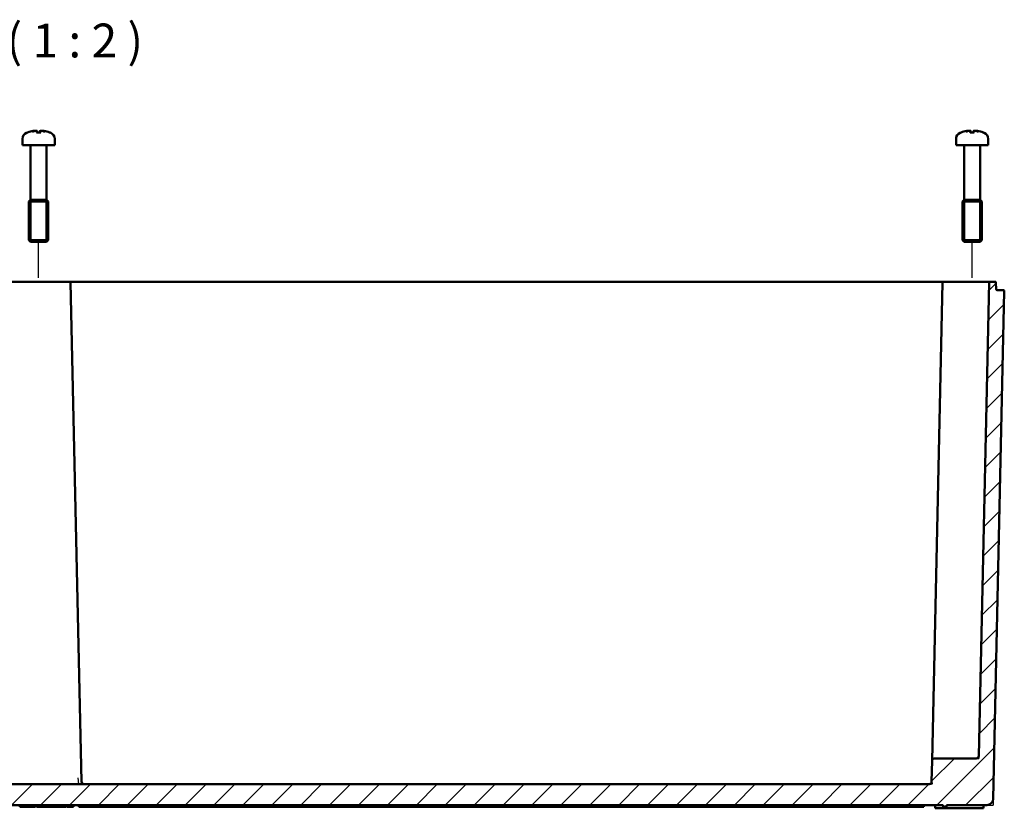
# Model space of a CAD drawing. Units: millimetres. Extents: x -59 to 594, y 0 to 916.
# Drawn here: x 104 to 257, y 794 to 916 of the extents above; entities that cross this region are included whole.
import ezdxf

# ---------------------------------------------------------------- set-up
doc = ezdxf.new("R2010")
doc.units = ezdxf.units.MM
for name, color, linetype, lineweight in [('Positionsveränderungspfad (ISO)', 7, 'Continuous', 25), ('Schraffur (ISO)', 7, 'Continuous', 18), ('Sichtbar (ISO)', 7, 'Continuous', 50), ('Sichtbar schmal (ISO)', 7, 'Continuous', 35), ('Skizziergeometrie (ISO)', 7, 'Continuous', 25), ('Symbol (ISO)', 7, 'Continuous', 25)]:
    doc.layers.add(name, color=color, linetype=linetype, lineweight=lineweight)
doc.styles.add('Bezeichnungstext (DIN)', font='isocpeur.ttf')

msp = doc.modelspace()

# ---------------------------------------------------------------- hatches: boundary and pattern name
at = {"layer": 'Schraffur (ISO)'}
h = msp.add_hatch(dxfattribs=at)
h.set_pattern_fill('ANSI31', color=256, scale=25.4, style=0)
h.set_pattern_definition([(45, (0, 0), (-2.245064, 2.245064), [])])
edge = h.paths.add_edge_path()
edge.add_line((247.4302, 793.9725), (247.9302, 793.9725))
edge.add_line((247.9302, 793.9725), (247.9302, 794.2225))
edge.add_line((247.9302, 794.2225), (254.2062, 794.2225))
edge.add_ellipse((254.2062, 795.2225), major_axis=(0, -1), ratio=1, start_angle=0, end_angle=88.75)
edge.add_line((255.206, 795.2006), (256.9269, 874.0692))
edge.add_ellipse((256.7769, 874.0725), major_axis=(0.15, -0.0033), ratio=1, start_angle=0, end_angle=91.25)
edge.add_line((256.7769, 874.2225), (255.802, 874.2225))
edge.add_ellipse((255.802, 874.3725), major_axis=(0, -0.15), ratio=1, start_angle=271.25, end_angle=360, ccw=False)
edge.add_line((255.652, 874.3692), (255.6301, 875.3757))
edge.add_ellipse((255.4801, 875.3725), major_axis=(0.15, 0.0033), ratio=1, start_angle=0, end_angle=88.75)
edge.add_line((255.4801, 875.5225), (254.7304, 875.5225))
edge.add_ellipse((254.7304, 875.3725), major_axis=(0, 0.15), ratio=1, start_angle=0, end_angle=88.75)
edge.add_line((254.5804, 875.3757), (252.9764, 801.8637))
edge.add_ellipse((252.5765, 801.8725), major_axis=(0.3999, -0.0087), ratio=1, start_angle=271.25, end_angle=360, ccw=False)
edge.add_line((252.5765, 801.4725), (246.1092, 801.4725))
edge.add_ellipse((246.1092, 801.0725), major_axis=(0, 0.4), ratio=1, start_angle=0, end_angle=88.75)
edge.add_line((245.7093, 801.0812), (245.6391, 797.8637))
edge.add_ellipse((245.2392, 797.8725), major_axis=(0.3999, -0.0087), ratio=1, start_angle=271.25, end_angle=360, ccw=False)
edge.add_line((245.2392, 797.4725), (-31.3787, 797.4725))
edge.add_ellipse((-31.3787, 797.8725), major_axis=(0, -0.4), ratio=1, start_angle=271.25, end_angle=360, ccw=False)
edge.add_line((-31.7786, 797.8637), (-31.8488, 801.0812))
edge.add_ellipse((-32.2487, 801.0725), major_axis=(0.3999, 0.0087), ratio=1, start_angle=0, end_angle=88.75)
edge.add_line((-32.2487, 801.4725), (-38.716, 801.4725))
edge.add_ellipse((-38.716, 801.8725), major_axis=(0, -0.4), ratio=1, start_angle=271.25, end_angle=360, ccw=False)
edge.add_line((-39.1159, 801.8637), (-40.7199, 875.3757))
edge.add_ellipse((-40.8699, 875.3725), major_axis=(0.15, 0.0033), ratio=1, start_angle=0, end_angle=88.75)
edge.add_line((-40.8699, 875.5225), (-41.6196, 875.5225))
edge.add_ellipse((-41.6196, 875.3725), major_axis=(0, 0.15), ratio=1, start_angle=0, end_angle=88.75)
edge.add_line((-41.7696, 875.3757), (-41.7916, 874.3692))
edge.add_ellipse((-41.9415, 874.3725), major_axis=(0.15, -0.0033), ratio=1, start_angle=271.25, end_angle=360, ccw=False)
edge.add_line((-41.9415, 874.2225), (-42.9164, 874.2225))
edge.add_ellipse((-42.9164, 874.0725), major_axis=(0, 0.15), ratio=1, start_angle=0, end_angle=91.25)
edge.add_line((-43.0664, 874.0692), (-41.3455, 795.2006))
edge.add_ellipse((-40.3457, 795.2225), major_axis=(-0.9998, -0.0218), ratio=1, start_angle=0, end_angle=88.75)
edge.add_line((-40.3457, 794.2225), (247.4302, 794.2225))
edge.add_line((247.4302, 794.2225), (247.4302, 793.9725))

# ---------------------------------------------------------------- linework, layer by layer
at = {"layer": 'Positionsveränderungspfad (ISO)'}
for p, q in [((106.9302, 876.1013), (106.9302, 881.7225)), ((251.9302, 876.1013), (251.9302, 881.7225))]:
    msp.add_line(p, q, dxfattribs=at)
at = {"layer": 'Sichtbar (ISO)'}
for p, q in [((104.4302, 897.7305), (104.4302, 896.7225)), ((105.255, 898.7219), (105.2485, 898.7219)), ((107.2559, 898.7219), (106.6046, 898.7219)), ((106.7011, 898.9519), (106.7212, 898.7219)), ((107.1594, 898.9519), (107.1393, 898.7219)), ((108.612, 898.7219), (108.6055, 898.7219)), ((109.4302, 897.7305), (109.4302, 896.7225)), ((249.4302, 897.7305), (249.4302, 896.7225)), ((250.255, 898.7219), (250.2485, 898.7219)), ((252.2559, 898.7219), (251.6046, 898.7219)), ((251.7011, 898.9519), (251.7212, 898.7219)), ((252.1594, 898.9519), (252.1393, 898.7219)), ((253.612, 898.7219), (253.6055, 898.7219)), ((254.4302, 897.7305), (254.4302, 896.7225)), ((104.4302, 896.7225), (109.4302, 896.7225)), ((105.6802, 896.7225), (105.6802, 888.2225)), ((108.1802, 896.7225), (108.1802, 888.2225)), ((249.4302, 896.7225), (254.4302, 896.7225)), ((250.6802, 896.7225), (250.6802, 888.2225)), ((253.1802, 896.7225), (253.1802, 888.2225)), ((105.6802, 888.2225), (105.4302, 887.9725)), ((108.4302, 887.9725), (105.4302, 887.9725)), ((105.4302, 887.9725), (105.4302, 881.9725)), ((108.1802, 888.2225), (105.6802, 888.2225)), ((108.1802, 888.2225), (108.4302, 887.9725)), ((108.4302, 887.9725), (108.4302, 881.9725)), ((250.6802, 888.2225), (250.4302, 887.9725)), ((253.4302, 887.9725), (250.4302, 887.9725)), ((250.4302, 887.9725), (250.4302, 881.9725)), ((253.1802, 888.2225), (250.6802, 888.2225)), ((253.1802, 888.2225), (253.4302, 887.9725)), ((253.4302, 887.9725), (253.4302, 881.9725)), ((105.4302, 881.9725), (108.4302, 881.9725)), ((105.6802, 881.7225), (105.4302, 881.9725)), ((108.1802, 881.7225), (105.6802, 881.7225)), ((108.1802, 881.7225), (108.4302, 881.9725)), ((250.4302, 881.9725), (253.4302, 881.9725)), ((250.6802, 881.7225), (250.4302, 881.9725)), ((253.1802, 881.7225), (250.6802, 881.7225)), ((253.1802, 881.7225), (253.4302, 881.9725)), ((102.1054, 875.5225), (106.6802, 875.5225)), ((107.1802, 875.5225), (106.6802, 875.5225)), ((107.1802, 875.5225), (111.7551, 875.5225)), ((113.9302, 875.5225), (111.7551, 875.5225)), ((111.9051, 875.3757), (113.5964, 797.8637)), ((245.0552, 875.5225), (113.9302, 875.5225)), ((247.4804, 875.5225), (245.0552, 875.5225)), ((247.3304, 875.3757), (245.7093, 801.0812)), ((247.4804, 875.5225), (252.0552, 875.5225)), ((252.3052, 875.5225), (252.0552, 875.5225)), ((254.7304, 875.5225), (252.3052, 875.5225)), ((254.5804, 875.3757), (252.9764, 801.8637)), ((255.4801, 875.5225), (254.7304, 875.5225)), ((255.652, 874.3692), (255.6301, 875.3757)), ((255.206, 795.2006), (256.9269, 874.0692)), ((256.7769, 874.2225), (255.802, 874.2225)), ((252.5765, 801.4725), (246.1092, 801.4725)), ((245.7093, 801.0812), (245.6391, 797.8637)), ((245.2392, 797.4725), (-31.3787, 797.4725)), ((-40.3457, 794.2225), (247.4302, 794.2225)), ((103.994, 794.2225), (103.994, 793.9725)), ((104.2152, 793.9725), (103.994, 793.9725)), ((104.2152, 794.2225), (104.2152, 793.9725)), ((104.8037, 794.2225), (104.8037, 793.9725)), ((105.025, 793.9725), (104.8037, 793.9725)), ((105.025, 794.2225), (105.025, 793.9725)), ((105.3341, 794.2225), (105.3341, 793.9725)), ((105.3497, 793.9725), (105.3341, 793.9725)), ((105.3497, 794.2225), (105.3497, 793.9725)), ((105.5709, 793.9725), (105.3497, 793.9725)), ((105.5709, 794.2225), (105.5709, 793.9725)), ((105.5851, 793.9725), (105.5709, 793.9725)), ((105.5851, 794.2225), (105.5851, 793.9725)), ((105.7007, 793.9725), (105.5851, 793.9725)), ((105.7007, 794.2225), (105.7007, 793.9725)), ((105.7376, 794.2225), (105.7376, 793.9725)), ((106.224, 794.2225), (106.224, 793.9725)), ((106.4452, 793.9725), (106.224, 793.9725)), ((106.4452, 794.2225), (106.4452, 793.9725)), ((106.6232, 794.2225), (106.6232, 793.9725)), ((107.6868, 794.2225), (107.6868, 793.9725)), ((107.8868, 794.2225), (107.8868, 793.9725)), ((109.027, 794.2225), (109.027, 793.9725)), ((109.339, 794.2225), (109.339, 793.9725)), ((109.6198, 793.9725), (109.339, 793.9725)), ((109.6198, 794.2225), (109.6198, 793.9725)), ((109.897, 794.2225), (109.897, 793.9725)), ((109.9488, 794.2225), (109.9488, 793.9725)), ((111.028, 793.9725), (109.9488, 793.9725)), ((111.028, 794.2225), (111.028, 793.9725)), ((111.1507, 794.2225), (111.1507, 793.9725)), ((111.262, 794.2225), (111.262, 793.9725)), ((112.3412, 793.9725), (111.262, 793.9725)), ((112.3412, 794.2225), (112.3412, 793.9725)), ((113.1802, 794.2225), (113.1802, 793.9725)), ((244.4302, 793.9725), (113.1802, 793.9725)), ((244.4302, 794.2225), (244.4302, 793.9725)), ((246.1802, 794.2225), (246.1802, 793.7225)), ((246.9302, 793.7225), (246.1802, 793.7225)), ((246.9302, 793.7225), (252.9302, 793.7225)), ((247.4302, 794.2225), (247.4302, 793.9725)), ((247.4302, 793.9725), (247.9302, 793.9725)), ((247.9302, 793.9725), (247.9302, 794.2225)), ((247.9302, 794.2225), (254.2062, 794.2225)), ((253.6802, 793.7225), (252.9302, 793.7225)), ((253.6802, 794.2225), (253.6802, 793.7225))]:
    msp.add_line(p, q, dxfattribs=at)
for centre, radius, start, end in [((105.4302, 897.7305), 1, 112.024313, 180), ((106.9302, 894.0225), 5, 110.262957, 112.024313), ((105.2485, 898.5779), 0.144, 90, 110.262957), ((108.612, 898.5779), 0.144, 69.737043, 90), ((106.9302, 894.0225), 5, 67.975687, 69.737043), ((108.4302, 897.7305), 1, 0, 67.975687), ((250.4302, 897.7305), 1, 112.024313, 180), ((251.9302, 894.0225), 5, 110.262957, 112.024313), ((250.2485, 898.5779), 0.144, 90, 110.262957), ((253.612, 898.5779), 0.144, 69.737043, 90), ((251.9302, 894.0225), 5, 67.975687, 69.737043), ((253.4302, 897.7305), 1, 0, 67.975687), ((111.7551, 875.3725), 0.15, 1.25, 90), ((247.4804, 875.3725), 0.15, 90, 178.75), ((254.7304, 875.3725), 0.15, 90, 178.75), ((255.4801, 875.3725), 0.15, 1.25, 90), ((255.802, 874.3725), 0.15, 181.25, 270), ((256.7769, 874.0725), 0.15, 358.75, 90), ((246.1092, 801.0725), 0.4, 90, 178.75), ((252.5765, 801.8725), 0.4, 270, 358.75), ((113.9963, 797.8725), 0.4, 181.25, 270), ((245.2392, 797.8725), 0.4, 270, 358.75), ((254.2062, 795.2225), 1, 270, 358.75)]:
    msp.add_arc(centre, radius, start, end, dxfattribs=at)
for centre, major_axis, ratio, start_param, end_param in [((106.886, 894.0502), (2.6475, 4.2296), 0.98641561, 0.72700242, 0.90702986), ((106.4612, 894.1498), (1.2961, 4.7731), 0.7489161, 0.34674987, 0.47307268), ((107.4795, 894.1498), (-1.1172, 4.8181), 0.6395084, 6.2821071, 6.40842991), ((106.2011, 899.4154), (0.1549, -1.1436), 0.09764064, 1.13741352, 1.15633163), ((107.244, 894.0502), (-0.4392, 4.9705), 0.13924124, 0.16156272, 0.34159015), ((106.6165, 894.0502), (0.4392, 4.9705), 0.13924124, 5.94159515, 6.12162259), ((107.3993, 894.1498), (-1.2961, 4.7731), 0.7489161, 5.81011263, 5.93643544), ((107.6594, 899.4154), (0.1549, 1.1436), 0.09764064, 1.98526104, 2.00417914), ((106.381, 894.1498), (1.1172, 4.8181), 0.6395084, 6.15794071, 6.28426351), ((106.9745, 894.0502), (2.6475, -4.2296), 0.98641561, 2.2345628, 2.41459023), ((251.886, 894.0502), (2.6475, 4.2296), 0.98641561, 0.72700242, 0.90702986), ((251.4612, 894.1498), (1.2961, 4.7731), 0.7489161, 0.34674987, 0.47307268), ((252.4795, 894.1498), (-1.1172, 4.8181), 0.6395084, 6.2821071, 6.40842991), ((251.2011, 899.4154), (0.1549, -1.1436), 0.09764064, 1.13741352, 1.15633163), ((252.244, 894.0502), (-0.4392, 4.9705), 0.13924124, 0.16156272, 0.34159015), ((251.6165, 894.0502), (0.4392, 4.9705), 0.13924124, 5.94159515, 6.12162259), ((252.3993, 894.1498), (-1.2961, 4.7731), 0.7489161, 5.81011263, 5.93643544), ((252.6594, 899.4154), (0.1549, 1.1436), 0.09764064, 1.98526104, 2.00417914), ((251.381, 894.1498), (1.1172, 4.8181), 0.6395084, 6.15794071, 6.28426351), ((251.9745, 894.0502), (2.6475, -4.2296), 0.98641561, 2.2345628, 2.41459023)]:
    msp.add_ellipse(centre, major_axis=major_axis, ratio=ratio, start_param=start_param, end_param=end_param, dxfattribs=at)
for points, knots in [([(106.0911, 898.9461), (106.121, 898.9514), (106.1537, 898.9566), (106.216, 898.9652), (106.2454, 898.9686), (106.2936, 898.9729), (106.3157, 898.9742), (106.3483, 898.9742), (106.3588, 898.973), (106.3645, 898.9702), (106.3654, 898.9695), (106.3657, 898.9687)], [0, 0, 0, 0, 0.0183470863, 0.0183470863, 0.0366941726, 0.0366941726, 0.0548176512, 0.0548176512, 0.0729411298, 0.0729411298, 0.078323942, 0.078323942, 0.078323942, 0.078323942]), ([(106.4653, 898.9687), (106.4936, 898.9712), (106.5234, 898.9731), (106.5805, 898.9746), (106.6075, 898.9742), (106.6504, 898.9713), (106.6691, 898.9687), (106.6941, 898.9615), (106.7005, 898.9568), (106.7013, 898.9501), (106.7007, 898.9482), (106.6992, 898.9461)], [0.0381197283, 0.0381197283, 0.0381197283, 0.0381197283, 0.0550327383, 0.0550327383, 0.073090233, 0.073090233, 0.0912947371, 0.0912947371, 0.1094992412, 0.1094992412, 0.1164028874, 0.1164028874, 0.1164028874, 0.1164028874]), ([(107.1613, 898.9461), (107.1575, 898.9514), (107.1594, 898.9566), (107.1762, 898.9652), (107.1912, 898.9686), (107.228, 898.9729), (107.2523, 898.9742), (107.3074, 898.9742), (107.3383, 898.973), (107.3769, 898.9702), (107.386, 898.9695), (107.3952, 898.9687)], [0, 0, 0, 0, 0.0184068466, 0.0184068466, 0.0368136932, 0.0368136932, 0.0548774227, 0.0548774227, 0.0729411522, 0.0729411522, 0.0783239644, 0.0783239644, 0.0783239644, 0.0783239644]), ([(107.4948, 898.9687), (107.4958, 898.9712), (107.502, 898.9731), (107.5259, 898.9746), (107.5443, 898.9742), (107.5869, 898.9713), (107.614, 898.9687), (107.6732, 898.9614), (107.7054, 898.9568), (107.7466, 898.9501), (107.758, 898.9481), (107.7694, 898.9461)], [0.0381197283, 0.0381197283, 0.0381197283, 0.0381197283, 0.0550327383, 0.0550327383, 0.073090233, 0.073090233, 0.091371895, 0.091371895, 0.1096535569, 0.1096535569, 0.1164079131, 0.1164079131, 0.1164079131, 0.1164079131]), ([(251.0911, 898.9461), (251.121, 898.9514), (251.1537, 898.9566), (251.216, 898.9652), (251.2454, 898.9686), (251.2936, 898.9729), (251.3157, 898.9742), (251.3483, 898.9742), (251.3588, 898.973), (251.3645, 898.9702), (251.3654, 898.9695), (251.3657, 898.9687)], [0, 0, 0, 0, 0.0183470863, 0.0183470863, 0.0366941726, 0.0366941726, 0.0548176512, 0.0548176512, 0.0729411298, 0.0729411298, 0.078323942, 0.078323942, 0.078323942, 0.078323942]), ([(251.4653, 898.9687), (251.4936, 898.9712), (251.5234, 898.9731), (251.5805, 898.9746), (251.6075, 898.9742), (251.6504, 898.9713), (251.6691, 898.9687), (251.6941, 898.9615), (251.7005, 898.9568), (251.7013, 898.9501), (251.7007, 898.9482), (251.6992, 898.9461)], [0.0381197283, 0.0381197283, 0.0381197283, 0.0381197283, 0.0550327383, 0.0550327383, 0.073090233, 0.073090233, 0.0912947371, 0.0912947371, 0.1094992412, 0.1094992412, 0.1164028874, 0.1164028874, 0.1164028874, 0.1164028874]), ([(252.1613, 898.9461), (252.1575, 898.9514), (252.1594, 898.9566), (252.1762, 898.9652), (252.1912, 898.9686), (252.228, 898.9729), (252.2523, 898.9742), (252.3074, 898.9742), (252.3383, 898.973), (252.3769, 898.9702), (252.386, 898.9695), (252.3952, 898.9687)], [0, 0, 0, 0, 0.0184068466, 0.0184068466, 0.0368136932, 0.0368136932, 0.0548774227, 0.0548774227, 0.0729411522, 0.0729411522, 0.0783239644, 0.0783239644, 0.0783239644, 0.0783239644]), ([(252.4948, 898.9687), (252.4958, 898.9712), (252.502, 898.9731), (252.5259, 898.9746), (252.5443, 898.9742), (252.5869, 898.9713), (252.614, 898.9687), (252.6732, 898.9614), (252.7054, 898.9568), (252.7466, 898.9501), (252.758, 898.9481), (252.7694, 898.9461)], [0.0381197283, 0.0381197283, 0.0381197283, 0.0381197283, 0.0550327383, 0.0550327383, 0.073090233, 0.073090233, 0.091371895, 0.091371895, 0.1096535569, 0.1096535569, 0.1164079131, 0.1164079131, 0.1164079131, 0.1164079131]), ([(104.2577, 793.9725), (104.2386, 793.9725), (104.2286, 793.9725), (104.2176, 793.9725), (104.2152, 793.9725), (104.2152, 793.9725)], [-0.0609988881, -0.0609988881, -0.0609988881, -0.0609988881, -0.0337949002, -0.0337949002, 0, 0, 0, 0]), ([(104.4634, 793.9725), (104.4298, 793.9725), (104.3934, 793.9725), (104.3467, 793.9725), (104.3243, 793.9725), (104.2836, 793.9725), (104.269, 793.9725), (104.2577, 793.9725)], [-0.0696179436, -0.0696179436, -0.0696179436, -0.0696179436, -0.0314203446, -0.0314203446, -0.0142116409, -0.0142116409, 0, 0, 0, 0]), ([(104.8037, 793.9725), (104.7314, 793.9725), (104.654, 793.9725), (104.5464, 793.9725), (104.5054, 793.9725), (104.4634, 793.9725)], [-0.0688972898, -0.0688972898, -0.0688972898, -0.0688972898, -0.0252489746, -0.0252489746, 0, 0, 0, 0]), ([(105.1774, 793.9725), (105.1428, 793.9725), (105.1083, 793.9725), (105.0675, 793.9725), (105.0485, 793.9725), (105.0281, 793.9725), (105.0265, 793.9725), (105.025, 793.9725)], [-0.0652779602, -0.0652779602, -0.0652779602, -0.0652779602, -0.0275203696, -0.0275203696, -0.0125157745, -0.0125157745, -0.0111985699, -0.0111985699, -0.0111985699, -0.0111985699]), ([(105.3341, 793.9725), (105.3142, 793.9725), (105.2917, 793.9725), (105.2386, 793.9725), (105.2082, 793.9725), (105.1774, 793.9725)], [-0.0338162603, -0.0338162603, -0.0338162603, -0.0338162603, -0.018504987, -0.018504987, 0, 0, 0, 0]), ([(105.7376, 793.9725), (105.7215, 793.9725), (105.7122, 793.9725), (105.7027, 793.9725), (105.7007, 793.9725), (105.7007, 793.9725)], [-0.0626690831, -0.0626690831, -0.0626690831, -0.0626690831, -0.0336401156, -0.0336401156, 0, 0, 0, 0]), ([(105.9219, 793.9725), (105.8873, 793.9725), (105.8528, 793.9725), (105.812, 793.9725), (105.793, 793.9725), (105.7587, 793.9725), (105.7467, 793.9725), (105.7376, 793.9725)], [-0.0652779602, -0.0652779602, -0.0652779602, -0.0652779602, -0.0275203696, -0.0275203696, -0.0125157745, -0.0125157745, 0, 0, 0, 0]), ([(106.224, 793.9725), (106.1915, 793.9725), (106.1567, 793.9725), (106.0628, 793.9725), (106.0241, 793.9725), (105.9834, 793.9725), (105.953, 793.9725), (105.9219, 793.9725)], [-0.0307772476, -0.0307772476, -0.0307772476, -0.0307772476, -0.0259920117, -0.0259920117, -0.0186359848, -0.0186359848, 0, 0, 0, 0]), ([(106.7778, 793.9725), (106.7283, 793.9725), (106.6904, 793.9725), (106.6471, 793.9725), (106.6232, 793.9725), (106.6232, 793.9725)], [-0.163897407, -0.163897407, -0.163897407, -0.163897407, -0.062661595, -0.062661595, 0, 0, 0, 0]), ([(107.2089, 793.9725), (107.1598, 793.9725), (107.1106, 793.9725), (107.0182, 793.9725), (106.9755, 793.9725), (106.8753, 793.9725), (106.8228, 793.9725), (106.7778, 793.9725)], [-0.0950485336, -0.0950485336, -0.0950485336, -0.0950485336, -0.0657686198, -0.0657686198, -0.0388945131, -0.0388945131, 0, 0, 0, 0]), ([(107.6868, 793.9725), (107.6198, 793.9725), (107.5425, 793.9725), (107.4277, 793.9725), (107.3339, 793.9725), (107.2089, 793.9725)], [-0.204194813, -0.204194813, -0.204194813, -0.204194813, -0.074992575, -0.074992575, 0, 0, 0, 0]), ([(107.8868, 793.9725), (107.8844, 793.9725), (107.882, 793.9725), (107.8399, 793.9725), (107.8016, 793.9725), (107.737, 793.9725), (107.7108, 793.9725), (107.6868, 793.9725)], [-0.2741426047, -0.2741426047, -0.2741426047, -0.2741426047, -0.2718451232, -0.2718451232, -0.2332441256, -0.2332441256, -0.2029190524, -0.2029190524, -0.2029190524, -0.2029190524]), ([(108.4569, 793.9725), (108.4129, 793.9725), (108.3689, 793.9725), (108.285, 793.9725), (108.2454, 793.9725), (108.1269, 793.9725), (108.0679, 793.9725), (107.9838, 793.9725), (107.9488, 793.9725), (107.8983, 793.9725), (107.8868, 793.9725), (107.8868, 793.9725)], [-0.147856048, -0.147856048, -0.147856048, -0.147856048, -0.130352688, -0.130352688, -0.113867415, -0.113867415, -0.079006983, -0.079006983, -0.041210996, -0.041210996, 0, 0, 0, 0]), ([(108.8767, 793.9725), (108.8513, 793.9725), (108.8235, 793.9725), (108.7622, 793.9725), (108.7289, 793.9725), (108.6463, 793.9725), (108.5687, 793.9725), (108.4569, 793.9725)], [-0.161312425, -0.161312425, -0.161312425, -0.161312425, -0.115226082, -0.115226082, -0.067089461, -0.067089461, 0, 0, 0, 0]), ([(109.027, 793.9725), (109.027, 793.9725), (109.0235, 793.9725), (109.0073, 793.9725), (108.9946, 793.9725), (108.9577, 793.9725), (108.9224, 793.9725), (108.8767, 793.9725)], [-0.0710394808, -0.0710394808, -0.0710394808, -0.0710394808, -0.0557732192, -0.0557732192, -0.0380700142, -0.0380700142, 0, 0, 0, 0]), ([(109.3269, 793.9725), (109.2829, 793.9725), (109.239, 793.9725), (109.155, 793.9725), (109.1155, 793.9725), (109.0596, 793.9725), (109.0428, 793.9725), (109.027, 793.9725)], [-0.1478560483, -0.1478560483, -0.1478560483, -0.1478560483, -0.1303526879, -0.1303526879, -0.1138674152, -0.1138674152, -0.1061357382, -0.1061357382, -0.1061357382, -0.1061357382]), ([(109.7467, 793.9725), (109.7213, 793.9725), (109.6936, 793.9725), (109.6493, 793.9725), (109.6347, 793.9725), (109.6198, 793.9725)], [-0.1613124249, -0.1613124249, -0.1613124249, -0.1613124249, -0.1152260825, -0.1152260825, -0.0933811367, -0.0933811367, -0.0933811367, -0.0933811367]), ([(109.897, 793.9725), (109.897, 793.9725), (109.8935, 793.9725), (109.8773, 793.9725), (109.8647, 793.9725), (109.8278, 793.9725), (109.7924, 793.9725), (109.7467, 793.9725)], [-0.0710394808, -0.0710394808, -0.0710394808, -0.0710394808, -0.0557732192, -0.0557732192, -0.0380700142, -0.0380700142, 0, 0, 0, 0])]:
    msp.add_open_spline(points, degree=3, knots=knots, dxfattribs=at)
for points in [[(106.5983, 898.713), (106.6, 898.7187), (106.6023, 898.7219), (106.6046, 898.7219)], [(107.2559, 898.7219), (107.2582, 898.7219), (107.2605, 898.7187), (107.2621, 898.713)], [(251.5983, 898.713), (251.6, 898.7187), (251.6023, 898.7219), (251.6046, 898.7219)], [(252.2559, 898.7219), (252.2582, 898.7219), (252.2605, 898.7187), (252.2621, 898.713)], [(109.339, 793.9725), (109.335, 793.9725), (109.331, 793.9725), (109.3269, 793.9725)], [(111.1507, 793.9725), (111.1117, 793.9725), (111.0702, 793.9725), (111.028, 793.9725)]]:
    msp.add_open_spline(points, degree=3, dxfattribs=at)
at = {"layer": 'Sichtbar schmal (ISO)'}
for p, q in [((105.7297, 887.9725), (105.7297, 881.7225)), ((108.1307, 881.7225), (108.1307, 887.9725)), ((250.7297, 887.9725), (250.7297, 881.7225)), ((253.1307, 881.7225), (253.1307, 887.9725))]:
    msp.add_line(p, q, dxfattribs=at)
at = {"layer": 'Skizziergeometrie (ISO)'}
for p, q in [((252.5765, 801.4725), (252.9678, 801.4725)), ((252.9764, 801.8637), (252.9678, 801.4725)), ((245.7093, 801.0812), (245.6306, 797.4725)), ((113.0026, 798.4637), (113.1269, 797.4725)), ((245.6234, 798.4637), (245.7305, 797.4725)), ((245.2392, 797.4725), (245.6306, 797.4725)), ((254.2062, 794.2225), (255.1846, 794.2225)), ((255.206, 795.2006), (255.1846, 794.2225))]:
    msp.add_line(p, q, dxfattribs=at)

# ---------------------------------------------------------------- texts
at = {"layer": 'Symbol (ISO)', "insert": (87.4382, 908.7252), "char_height": 5.25, "attachment_point": 7, "style": 'Bezeichnungstext (DIN)'}
msp.add_mtext('H-H ( 1 : 2 )', dxfattribs=at)

doc.saveas('drawing.dxf')
